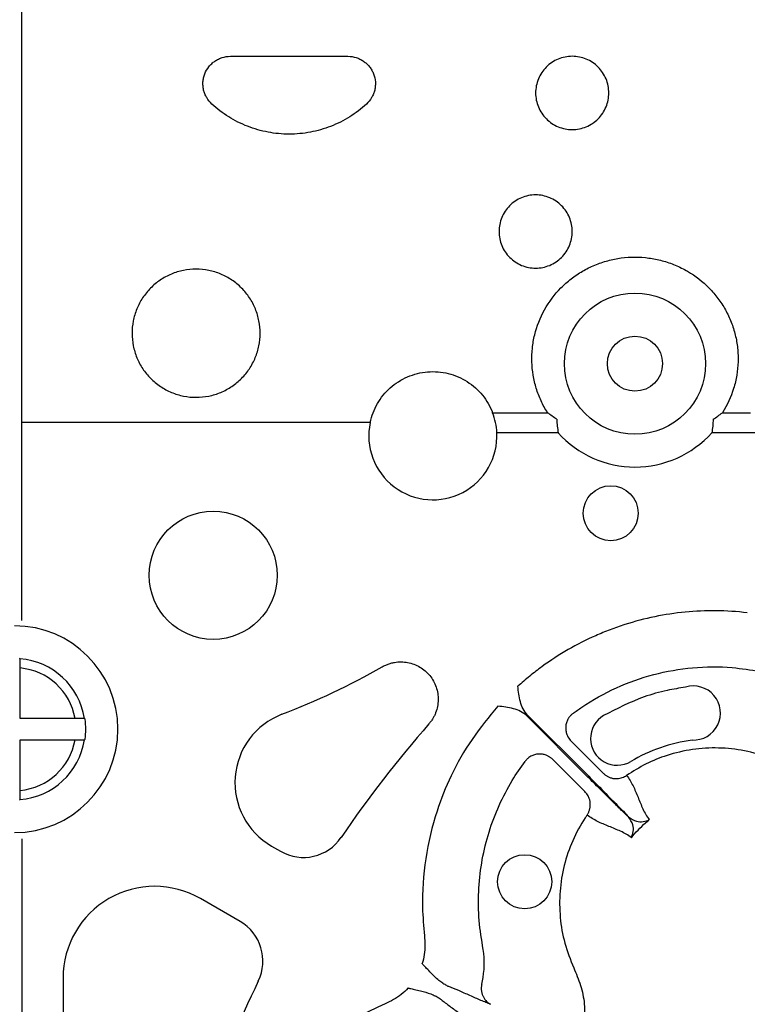
# Model space of a CAD drawing. Extents: x 392 to 6825, y 463 to 2816.
# Drawn here: x 995 to 1075, y 770 to 878 of the extents above; entities that cross this region are included whole.
import ezdxf

# ---------------------------------------------------------------- set-up
doc = ezdxf.new("R2010")
doc.units = 0
doc.header["$LTSCALE"] = 12
doc.header["$MEASUREMENT"] = 0
doc.layers.add('DUENN-18', color=94, linetype='CONTINUOUS')

msp = doc.modelspace()

# ---------------------------------------------------------------- linework, layer by layer
at = {"layer": 'DUENN-18'}
for p, q in [((995.668, 811.676), (995.668, 943.45)), ((1018.541, 873.546), (1031.44, 873.546)), ((1047.317, 834.45), (1053.344, 834.45)), ((1072.521, 834.45), (1075.605, 834.45)), ((1033.879, 833.378), (995.668, 833.378)), ((1054.505, 832.252), (1047.778, 832.252)), ((1076.437, 832.252), (1071.36, 832.252)), ((995.469, 800.907), (995.469, 806.451)), ((1001.503, 800.907), (995.469, 800.907)), ((1057.777, 794.486), (1051.076, 801.186)), ((1051.158, 801.268), (1057.858, 794.567)), ((995.469, 793.025), (995.469, 798.568)), ((995.469, 798.568), (1001.503, 798.568)), ((1055.921, 798.438), (1059.453, 794.907)), ((1057.437, 792.891), (1053.906, 796.422)), ((995.668, 787.711), (995.673, 593.723)), ((1023.056, 786.914), (1024.043, 786.344)), ((1019.599, 778.648), (1015.25, 781.159)), ((1000.187, 772.463), (1000.187, 761.718))]:
    msp.add_line(p, q, dxfattribs=at)
at = {"layer": 'DUENN-18', "flags": 128}
for points in [[(995.391, 807.529), (995.43, 807.488), (995.456, 807.459)], [(1002.522, 800.894), (1002.553, 800.867), (1002.598, 800.828)], [(1002.598, 798.647), (1002.553, 798.608), (1002.522, 798.581)], [(995.456, 792.016), (995.43, 791.987), (995.391, 791.946)]]:
    msp.add_lwpolyline(points, dxfattribs=at)
at = {"layer": 'DUENN-18'}
for centre, radius in [((1062.932, 839.833), 7.744), ((1062.932, 839.833), 3.021), ((1060.273, 823.427), 3.013), ((1016.657, 816.621), 7.029), ((1050.833, 783.003), 2.969)]:
    msp.add_circle(centre, radius, dxfattribs=at)
for centre, radius, start, end in [((1040.757, 831.926), 7.029, 168.08032, 2.65067), ((1062.932, 839.833), 11.336, 221.97266, 318.02734), ((994.865, 799.738), 11.336, 270, 90), ((994.865, 799.738), 7.744, 8.58618, 85.6208), ((994.865, 799.738), 6.74, 9.98925, 84.85611), ((994.865, 877.563), 81.641, 291.0489, 299.61579), ((1069.341, 801.511), 2.969, 267.27693, 106.94223), ((994.865, 799.738), 7.81, 351.97098, 8.02902), ((1027.073, 793.872), 8.034, 111.0489, 240), ((1135.452, 716.891), 126.529, 138.75048, 145.87408), ((1060.985, 798.709), 2.925, 120.67553, 300.69286), ((994.865, 799.738), 7.744, 274.3792, 351.41382), ((994.865, 799.738), 6.74, 275.14389, 350.01075), ((1026.553, 790.693), 5.021, 240, 325.87408), ((1010.229, 772.463), 10.042, 60, 180), ((1017.089, 774.3), 5.021, 334.12568, 60), ((1135.452, 716.891), 126.529, 154.12568, 160.81939)]:
    msp.add_arc(centre, radius, start, end, dxfattribs=at)
for points, knots in [([(1016.504, 868.314), (1016.28, 868.519), (1016.092, 868.753), (1015.864, 869.145), (1015.797, 869.282), (1015.686, 869.561), (1015.641, 869.704), (1015.573, 869.997), (1015.549, 870.148), (1015.526, 870.448), (1015.525, 870.598), (1015.547, 870.897), (1015.569, 871.048), (1015.635, 871.343), (1015.679, 871.487), (1015.842, 871.906), (1015.996, 872.173), (1016.276, 872.525), (1016.378, 872.636), (1016.599, 872.842), (1016.718, 872.937), (1016.966, 873.106), (1017.096, 873.181), (1017.367, 873.312), (1017.51, 873.368), (1017.941, 873.501), (1018.237, 873.546), (1018.541, 873.546)], [0, 0, 0, 0, 0.125, 0.125, 0.1875, 0.1875, 0.25, 0.25, 0.3125, 0.3125, 0.375, 0.375, 0.4375, 0.4375, 0.5, 0.5, 0.625, 0.625, 0.6875, 0.6875, 0.75, 0.75, 0.8125, 0.8125, 0.875, 0.875, 1, 1, 1, 1]), ([(1031.44, 873.546), (1031.745, 873.546), (1032.041, 873.501), (1032.475, 873.367), (1032.616, 873.311), (1032.887, 873.18), (1033.017, 873.105), (1033.265, 872.935), (1033.385, 872.84), (1033.605, 872.634), (1033.707, 872.524), (1033.894, 872.289), (1033.979, 872.162), (1034.129, 871.9), (1034.194, 871.764), (1034.357, 871.345), (1034.424, 871.045), (1034.456, 870.596), (1034.455, 870.446), (1034.431, 870.145), (1034.408, 869.994), (1034.34, 869.702), (1034.295, 869.559), (1034.183, 869.279), (1034.116, 869.142), (1033.888, 868.752), (1033.701, 868.519), (1033.477, 868.314)], [0, 0, 0, 0, 0.125, 0.125, 0.1875, 0.1875, 0.25, 0.25, 0.3125, 0.3125, 0.375, 0.375, 0.4375, 0.4375, 0.5, 0.5, 0.625, 0.625, 0.6875, 0.6875, 0.75, 0.75, 0.8125, 0.8125, 0.875, 0.875, 1, 1, 1, 1]), ([(1056.048, 873.546), (1056.313, 873.546), (1056.574, 873.52), (1057.088, 873.418), (1057.343, 873.341), (1057.829, 873.139), (1058.06, 873.016), (1058.497, 872.724), (1058.704, 872.554), (1059.074, 872.183), (1059.241, 871.981), (1059.534, 871.542), (1059.659, 871.308), (1059.859, 870.824), (1059.936, 870.571), (1060.039, 870.053), (1060.064, 869.792), (1060.064, 869.269), (1060.038, 869.003), (1059.936, 868.488), (1059.86, 868.238), (1059.659, 867.752), (1059.533, 867.516), (1059.243, 867.081), (1059.077, 866.878), (1058.702, 866.503), (1058.499, 866.337), (1058.064, 866.046), (1057.83, 865.92), (1057.343, 865.718), (1057.092, 865.642), (1056.578, 865.539), (1056.311, 865.513), (1055.787, 865.513), (1055.526, 865.538), (1055.008, 865.641), (1054.754, 865.718), (1054.271, 865.918), (1054.037, 866.042), (1053.597, 866.336), (1053.395, 866.502), (1053.024, 866.872), (1052.855, 867.078), (1052.563, 867.515), (1052.439, 867.745), (1052.238, 868.231), (1052.16, 868.486), (1052.057, 868.999), (1052.031, 869.26), (1052.03, 869.789), (1052.056, 870.051), (1052.158, 870.564), (1052.234, 870.819), (1052.435, 871.306), (1052.559, 871.537), (1052.849, 871.974), (1053.019, 872.181), (1053.389, 872.552), (1053.591, 872.719), (1054.03, 873.013), (1054.264, 873.138), (1054.747, 873.339), (1054.999, 873.416), (1055.519, 873.52), (1055.782, 873.546), (1056.048, 873.546)], [0, 0, 0, 0, 0.03125, 0.03125, 0.0625, 0.0625, 0.09375, 0.09375, 0.125, 0.125, 0.15625, 0.15625, 0.1875, 0.1875, 0.21875, 0.21875, 0.25, 0.25, 0.28125, 0.28125, 0.3125, 0.3125, 0.34375, 0.34375, 0.375, 0.375, 0.40625, 0.40625, 0.4375, 0.4375, 0.46875, 0.46875, 0.5, 0.5, 0.53125, 0.53125, 0.5625, 0.5625, 0.59375, 0.59375, 0.625, 0.625, 0.65625, 0.65625, 0.6875, 0.6875, 0.71875, 0.71875, 0.75, 0.75, 0.78125, 0.78125, 0.8125, 0.8125, 0.84375, 0.84375, 0.875, 0.875, 0.90625, 0.90625, 0.9375, 0.9375, 0.96875, 0.96875, 1, 1, 1, 1]), ([(1033.477, 868.314), (1032.903, 867.787), (1032.287, 867.319), (1031.301, 866.705), (1030.962, 866.515), (1030.264, 866.165), (1029.905, 866.006), (1028.819, 865.584), (1028.076, 865.371), (1026.932, 865.156), (1026.544, 865.101), (1025.765, 865.028), (1025.376, 865.011), (1024.214, 865.011), (1023.444, 865.082), (1022.295, 865.297), (1021.912, 865.388), (1021.163, 865.602), (1020.796, 865.726), (1019.715, 866.147), (1019.022, 866.493), (1017.693, 867.32), (1017.074, 867.791), (1016.504, 868.314)], [0, 0, 0, 0, 0.125, 0.125, 0.1875, 0.1875, 0.25, 0.25, 0.375, 0.375, 0.4375, 0.4375, 0.5, 0.5, 0.625, 0.625, 0.6875, 0.6875, 0.75, 0.75, 0.875, 0.875, 1, 1, 1, 1]), ([(1052.031, 858.344), (1052.297, 858.344), (1052.559, 858.318), (1053.074, 858.215), (1053.33, 858.137), (1053.818, 857.935), (1054.049, 857.811), (1054.486, 857.518), (1054.692, 857.347), (1055.062, 856.976), (1055.228, 856.773), (1055.521, 856.333), (1055.645, 856.1), (1055.844, 855.617), (1055.921, 855.363), (1056.023, 854.847), (1056.048, 854.587), (1056.048, 854.065), (1056.022, 853.8), (1055.919, 853.287), (1055.844, 853.037), (1055.644, 852.552), (1055.519, 852.317), (1055.229, 851.883), (1055.064, 851.68), (1054.69, 851.305), (1054.487, 851.138), (1054.052, 850.846), (1053.818, 850.72), (1053.33, 850.517), (1053.079, 850.441), (1052.563, 850.337), (1052.296, 850.311), (1051.769, 850.31), (1051.508, 850.336), (1050.989, 850.439), (1050.734, 850.517), (1050.25, 850.718), (1050.016, 850.842), (1049.576, 851.137), (1049.374, 851.303), (1049.004, 851.674), (1048.835, 851.88), (1048.544, 852.316), (1048.421, 852.546), (1048.22, 853.031), (1048.143, 853.285), (1048.041, 853.797), (1048.015, 854.056), (1048.014, 854.585), (1048.039, 854.845), (1048.14, 855.358), (1048.216, 855.612), (1048.416, 856.098), (1048.539, 856.329), (1048.829, 856.766), (1048.998, 856.973), (1049.368, 857.346), (1049.57, 857.513), (1050.008, 857.808), (1050.243, 857.934), (1050.727, 858.136), (1050.98, 858.213), (1051.501, 858.318), (1051.765, 858.344), (1052.031, 858.344)], [0, 0, 0, 0, 0.03125, 0.03125, 0.0625, 0.0625, 0.09375, 0.09375, 0.125, 0.125, 0.15625, 0.15625, 0.1875, 0.1875, 0.21875, 0.21875, 0.25, 0.25, 0.28125, 0.28125, 0.3125, 0.3125, 0.34375, 0.34375, 0.375, 0.375, 0.40625, 0.40625, 0.4375, 0.4375, 0.46875, 0.46875, 0.5, 0.5, 0.53125, 0.53125, 0.5625, 0.5625, 0.59375, 0.59375, 0.625, 0.625, 0.65625, 0.65625, 0.6875, 0.6875, 0.71875, 0.71875, 0.75, 0.75, 0.78125, 0.78125, 0.8125, 0.8125, 0.84375, 0.84375, 0.875, 0.875, 0.90625, 0.90625, 0.9375, 0.9375, 0.96875, 0.96875, 1, 1, 1, 1]), ([(1053.344, 834.45), (1053.077, 834.87), (1052.838, 835.308), (1052.425, 836.203), (1052.249, 836.661), (1051.96, 837.599), (1051.846, 838.081), (1051.683, 839.062), (1051.635, 839.553), (1051.606, 840.535), (1051.624, 841.027), (1051.727, 842.011), (1051.813, 842.506), (1052.167, 843.95), (1052.527, 844.871), (1053.508, 846.627), (1054.105, 847.421), (1055.157, 848.491), (1055.537, 848.828), (1056.329, 849.443), (1056.743, 849.722), (1057.607, 850.224), (1058.056, 850.448), (1058.992, 850.838), (1059.468, 851), (1060.435, 851.26), (1060.926, 851.358), (1061.923, 851.49), (1062.432, 851.524), (1063.443, 851.524), (1063.946, 851.49), (1064.952, 851.356), (1065.447, 851.256), (1066.413, 850.995), (1066.886, 850.833), (1067.812, 850.446), (1068.268, 850.219), (1069.57, 849.459), (1070.357, 848.847), (1071.415, 847.771), (1071.743, 847.389), (1072.339, 846.593), (1072.609, 846.177), (1072.971, 845.526), (1073.085, 845.305), (1073.299, 844.853), (1073.398, 844.622), (1073.671, 843.926), (1073.82, 843.455), (1074.053, 842.497), (1074.138, 842.011), (1074.215, 841.271), (1074.233, 841.022), (1074.251, 840.525), (1074.252, 840.278), (1074.229, 839.539), (1074.181, 839.051), (1074.019, 838.082), (1073.905, 837.6), (1073.465, 836.176), (1073.052, 835.285), (1072.521, 834.45)], [0, 0, 0, 0, 0.03125, 0.03125, 0.0625, 0.0625, 0.09375, 0.09375, 0.125, 0.125, 0.15625, 0.15625, 0.1875, 0.1875, 0.25, 0.25, 0.3125, 0.3125, 0.34375, 0.34375, 0.375, 0.375, 0.40625, 0.40625, 0.4375, 0.4375, 0.46875, 0.46875, 0.5, 0.5, 0.53125, 0.53125, 0.5625, 0.5625, 0.59375, 0.59375, 0.625, 0.625, 0.6875, 0.6875, 0.71875, 0.71875, 0.75, 0.75, 0.765625, 0.765625, 0.78125, 0.78125, 0.8125, 0.8125, 0.84375, 0.84375, 0.859375, 0.859375, 0.875, 0.875, 0.90625, 0.90625, 0.9375, 0.9375, 1, 1, 1, 1]), ([(1014.78, 850.201), (1015.248, 850.201), (1015.708, 850.155), (1016.387, 850.019), (1016.611, 849.963), (1017.056, 849.827), (1017.277, 849.747), (1017.918, 849.479), (1018.324, 849.26), (1018.898, 848.873), (1019.085, 848.734), (1019.443, 848.438), (1019.613, 848.282), (1020.098, 847.792), (1020.387, 847.436), (1020.898, 846.664), (1021.113, 846.256), (1021.372, 845.623), (1021.448, 845.407), (1021.58, 844.968), (1021.635, 844.743), (1021.767, 844.068), (1021.81, 843.615), (1021.809, 842.704), (1021.762, 842.242), (1021.584, 841.349), (1021.453, 840.914), (1021.191, 840.28), (1021.093, 840.071), (1020.877, 839.667), (1020.76, 839.471), (1020.382, 838.902), (1020.094, 838.548), (1019.442, 837.891), (1019.088, 837.598), (1018.518, 837.214), (1018.321, 837.095), (1017.915, 836.876), (1017.703, 836.775), (1017.062, 836.507), (1016.621, 836.372), (1015.716, 836.19), (1015.246, 836.143), (1014.321, 836.142), (1013.861, 836.187), (1013.177, 836.324), (1012.949, 836.381), (1012.506, 836.516), (1012.073, 836.673), (1011.657, 836.87), (1011.25, 837.089), (1011.051, 837.209), (1010.474, 837.596), (1010.121, 837.888), (1009.475, 838.537), (1009.181, 838.898), (1008.675, 839.658), (1008.46, 840.06), (1008.198, 840.694), (1008.12, 840.912), (1007.987, 841.35), (1007.932, 841.57), (1007.798, 842.238), (1007.752, 842.691), (1007.749, 843.613), (1007.793, 844.066), (1007.923, 844.736), (1007.977, 844.958), (1008.108, 845.398), (1008.185, 845.617), (1008.446, 846.255), (1008.659, 846.659), (1009.164, 847.425), (1009.459, 847.789), (1010.106, 848.443), (1010.459, 848.736), (1011.035, 849.125), (1011.235, 849.247), (1011.643, 849.467), (1011.852, 849.567), (1012.489, 849.834), (1012.932, 849.97), (1013.849, 850.155), (1014.312, 850.201), (1014.78, 850.201)], [0, 0, 0, 0, 0.03125, 0.03125, 0.046875, 0.046875, 0.0625, 0.0625, 0.09375, 0.09375, 0.109375, 0.109375, 0.125, 0.125, 0.15625, 0.15625, 0.1875, 0.1875, 0.203125, 0.203125, 0.21875, 0.21875, 0.25, 0.25, 0.28125, 0.28125, 0.3125, 0.3125, 0.328125, 0.328125, 0.34375, 0.34375, 0.375, 0.375, 0.40625, 0.40625, 0.421875, 0.421875, 0.4375, 0.4375, 0.46875, 0.46875, 0.5, 0.5, 0.53125, 0.53125, 0.546875, 0.546875, 0.5625, 0.578125, 0.578125, 0.59375, 0.59375, 0.625, 0.625, 0.65625, 0.65625, 0.6875, 0.6875, 0.703125, 0.703125, 0.71875, 0.71875, 0.75, 0.75, 0.78125, 0.78125, 0.796875, 0.796875, 0.8125, 0.8125, 0.84375, 0.84375, 0.875, 0.875, 0.90625, 0.90625, 0.921875, 0.921875, 0.9375, 0.9375, 0.96875, 0.96875, 1, 1, 1, 1]), ([(1033.879, 833.378), (1033.955, 833.739), (1034.06, 834.098), (1034.327, 834.793), (1034.487, 835.127), (1034.859, 835.769), (1035.07, 836.076), (1035.547, 836.661), (1035.806, 836.931), (1036.365, 837.428), (1036.664, 837.654), (1037.303, 838.061), (1037.64, 838.238), (1038.331, 838.535), (1038.688, 838.655), (1039.426, 838.839), (1039.805, 838.902), (1040.564, 838.963), (1040.949, 838.963), (1041.704, 838.902), (1042.076, 838.841), (1042.81, 838.66), (1043.175, 838.538), (1043.87, 838.24), (1044.202, 838.065), (1044.837, 837.662), (1045.142, 837.433), (1045.705, 836.933), (1045.963, 836.664), (1046.435, 836.086), (1046.65, 835.775), (1047.025, 835.129), (1047.185, 834.795), (1047.317, 834.45)], [0, 0, 0, 0, 0.0625, 0.0625, 0.125, 0.125, 0.1875, 0.1875, 0.25, 0.25, 0.3125, 0.3125, 0.375, 0.375, 0.4375, 0.4375, 0.5, 0.5, 0.5625, 0.5625, 0.625, 0.625, 0.6875, 0.6875, 0.75, 0.75, 0.8125, 0.8125, 0.875, 0.875, 0.9375, 0.9375, 1, 1, 1, 1]), ([(1075.258, 812.508), (1074.121, 812.642), (1072.973, 812.714), (1070.697, 812.736), (1069.568, 812.686), (1066.202, 812.358), (1063.99, 811.905), (1061.266, 811.034), (1060.726, 810.845), (1059.663, 810.44), (1059.138, 810.224), (1057.585, 809.537), (1056.578, 809.026), (1054.62, 807.897), (1053.669, 807.28), (1052.285, 806.272), (1051.831, 805.922), (1050.943, 805.199), (1050.51, 804.827), (1050.086, 804.442)], [0, 0, 0, 0, 0.125, 0.125, 0.25, 0.25, 0.5, 0.5, 0.5625, 0.5625, 0.625, 0.625, 0.75, 0.75, 0.875, 0.875, 0.9375, 0.9375, 1, 1, 1, 1]), ([(995.469, 806.451), (995.469, 806.582), (995.469, 806.712), (995.467, 806.954), (995.466, 807.065), (995.463, 807.344), (995.459, 807.455), (995.456, 807.459)], [0, 0, 0, 0, 0.25, 0.25, 0.5, 0.5, 1, 1, 1, 1]), ([(1035.21, 806.587), (1035.271, 806.621), (1035.391, 806.687), (1035.578, 806.775), (1035.767, 806.853), (1035.96, 806.922), (1036.157, 806.98), (1036.357, 807.029), (1036.727, 807.101), (1037.277, 807.145), (1037.996, 807.073), (1038.692, 806.88), (1039.342, 806.566), (1039.929, 806.145), (1040.432, 805.627), (1040.839, 805.03), (1041.133, 804.37), (1041.31, 803.669), (1041.359, 802.949), (1041.285, 802.23), (1041.116, 801.651), (1040.924, 801.211), (1040.751, 800.895), (1040.552, 800.594), (1040.398, 800.41), (1040.321, 800.317)], [0, 0, 0, 0, 0.01798731, 0.03586146, 0.05366738, 0.0714505, 0.08925641, 0.10713057, 0.12511788, 0.18759511, 0.25007234, 0.31254495, 0.37501756, 0.43748601, 0.49995446, 0.56241921, 0.62488396, 0.68734545, 0.74980695, 0.81226564, 0.87472433, 0.90616549, 0.93736217, 0.96855884, 1, 1, 1, 1]), ([(1056.137, 801.47), (1056.456, 801.701), (1057.949, 802.78), (1060.845, 804.38), (1064.952, 805.855), (1069.248, 806.586), (1073.195, 806.646), (1076.615, 806.056), (1078.985, 805.879), (1080.273, 806.155), (1080.573, 806.22)], [0, 0, 0, 0, 0.04620659, 0.21612401, 0.38604285, 0.55587189, 0.72569681, 0.84559754, 0.96411137, 1, 1, 1, 1]), ([(1051.158, 801.268), (1050.954, 801.471), (1050.791, 801.707), (1050.528, 802.215), (1050.431, 802.481), (1050.28, 803.029), (1050.227, 803.31), (1050.144, 803.875), (1050.115, 804.159), (1050.086, 804.442)], [0, 0, 0, 0, 0.25, 0.25, 0.5, 0.5, 0.75, 0.75, 1, 1, 1, 1]), ([(1068.475, 804.351), (1067.806, 804.241), (1066.27, 803.991), (1063.186, 803.129), (1060.948, 801.974), (1059.493, 801.224)], [0, 0, 0, 0, 0.2126199, 0.4882866, 1, 1, 1, 1]), ([(1047.902, 802.258), (1046.915, 801.073), (1044.941, 798.704), (1042.742, 794.795), (1040.968, 790.414), (1039.833, 785.554), (1039.496, 780.923), (1039.745, 778.111), (1039.835, 777.085)], [0, 0, 0, 0, 0.1695783, 0.3391552, 0.4916357, 0.6891451, 0.8866533, 1, 1, 1, 1]), ([(1051.076, 801.186), (1050.873, 801.39), (1050.636, 801.553), (1050.129, 801.816), (1049.863, 801.913), (1049.315, 802.064), (1049.033, 802.117), (1048.469, 802.199), (1048.185, 802.229), (1047.902, 802.258)], [0, 0, 0, 0, 0.25, 0.25, 0.5, 0.5, 0.75, 0.75, 1, 1, 1, 1]), ([(1056.137, 801.47), (1056.099, 801.44), (1056.023, 801.381), (1055.918, 801.282), (1055.819, 801.177), (1055.729, 801.064), (1055.647, 800.947), (1055.527, 800.745), (1055.398, 800.434), (1055.322, 800.016), (1055.335, 799.581), (1055.43, 799.202), (1055.576, 798.886), (1055.732, 798.643), (1055.86, 798.505), (1055.921, 798.438)], [0, 0, 0, 0, 0.0419106, 0.0839429, 0.125943, 0.1677551, 0.209224, 0.2501986, 0.3728778, 0.499959, 0.6177653, 0.7496555, 0.8369659, 0.920601, 1, 1, 1, 1]), ([(1002.522, 800.894), (1002.52, 800.895), (1002.492, 800.897), (1002.387, 800.9), (1002.31, 800.902), (1002.028, 800.905), (1001.767, 800.907), (1001.503, 800.907)], [0, 0, 0, 0, 0.25, 0.25, 0.5, 0.5, 1, 1, 1, 1]), ([(1001.503, 798.568), (1001.635, 798.568), (1001.765, 798.569), (1002.009, 798.57), (1002.121, 798.571), (1002.404, 798.575), (1002.518, 798.578), (1002.522, 798.581)], [0, 0, 0, 0, 0.25, 0.25, 0.5, 0.5, 1, 1, 1, 1]), ([(1085.522, 795.029), (1085.35, 795.006), (1083.926, 794.82), (1081.805, 794.949), (1079.439, 795.83), (1077.428, 796.75), (1074.967, 797.437), (1072.106, 797.757), (1069.229, 797.581), (1066.553, 796.957), (1064.118, 795.989), (1062.719, 795.109), (1062.019, 794.669)], [0, 0, 0, 0, 0.0211836, 0.1759695, 0.2526535, 0.3296453, 0.4466769, 0.5637068, 0.6807943, 0.7978797, 0.8989406, 1, 1, 1, 1]), ([(1046.124, 771.771), (1046.181, 772.01), (1046.467, 773.43), (1046.434, 774.865), (1045.819, 778.089), (1045.553, 782.345), (1046.69, 788.54), (1048.746, 793.114), (1050.373, 795.535), (1050.874, 796.206)], [0.871171869, 0.871171869, 0.871171869, 0.871171869, 0.872063208, 0.876434998, 0.876434998, 0.88466577, 0.892896542, 0.901127313, 0.904442638, 0.904442638, 0.904442638, 0.904442638]), ([(1053.906, 796.422), (1053.873, 796.453), (1053.808, 796.516), (1053.7, 796.604), (1053.584, 796.686), (1053.459, 796.761), (1053.327, 796.829), (1053.105, 796.921), (1052.776, 797.007), (1052.34, 797.024), (1051.911, 796.946), (1051.556, 796.799), (1051.276, 796.619), (1051.056, 796.431), (1050.935, 796.281), (1050.874, 796.206)], [0, 0, 0, 0, 0.0390997, 0.0793144, 0.1205942, 0.1628759, 0.2060827, 0.2501244, 0.3723363, 0.4999281, 0.6269889, 0.749642, 0.8321399, 0.9160059, 1, 1, 1, 1]), ([(1059.453, 794.907), (1059.485, 794.876), (1059.551, 794.813), (1059.657, 794.726), (1059.772, 794.645), (1059.893, 794.571), (1060.081, 794.474), (1060.345, 794.376), (1060.672, 794.316), (1060.985, 794.31), (1061.272, 794.346), (1061.543, 794.421), (1061.795, 794.526), (1061.945, 794.622), (1062.019, 794.669)], [0, 0, 0, 0, 0.0481027, 0.0972603, 0.1473915, 0.1984028, 0.2501881, 0.3734393, 0.5000359, 0.6048735, 0.708204, 0.8090382, 0.9065277, 1, 1, 1, 1]), ([(1062.213, 790.108), (1062.077, 790.239), (1061.932, 790.38), (1061.628, 790.675), (1061.469, 790.831), (1060.969, 791.319), (1060.603, 791.679), (1059.843, 792.429), (1059.446, 792.822), (1058.62, 793.643), (1058.2, 794.062), (1057.777, 794.486)], [0, 0, 0, 0, 0.125, 0.125, 0.25, 0.25, 0.5, 0.5, 0.75, 0.75, 1, 1, 1, 1]), ([(1057.858, 794.567), (1058.262, 794.163), (1059.301, 793.122), (1060.806, 791.6), (1061.787, 790.595), (1062.188, 790.18), (1062.236, 790.131)], [0, 0, 0, 0, 0.24050309, 0.61995008, 0.95504426, 1, 1, 1, 1]), ([(1062.019, 794.669), (1062.29, 794.316), (1062.517, 793.932), (1062.918, 793.123), (1063.093, 792.699), (1063.439, 791.84), (1063.611, 791.405), (1064.003, 790.57), (1064.225, 790.17), (1064.499, 789.814)], [0, 0, 0, 0, 0.25, 0.25, 0.5, 0.5, 0.75, 0.75, 1, 1, 1, 1]), ([(995.456, 792.016), (995.458, 792.018), (995.459, 792.045), (995.463, 792.149), (995.464, 792.224), (995.468, 792.503), (995.469, 792.761), (995.469, 793.025)], [0, 0, 0, 0, 0.25, 0.25, 0.5, 0.5, 1, 1, 1, 1]), ([(1057.675, 790.325), (1057.701, 790.365), (1057.755, 790.446), (1057.824, 790.576), (1057.886, 790.713), (1057.938, 790.858), (1057.98, 791.009), (1058.009, 791.165), (1058.027, 791.325), (1058.031, 791.487), (1058.02, 791.704), (1057.97, 791.989), (1057.863, 792.285), (1057.727, 792.532), (1057.593, 792.724), (1057.488, 792.836), (1057.437, 792.891)], [0, 0, 0, 0, 0.0513835, 0.1040827, 0.1580041, 0.2130359, 0.2690486, 0.3258963, 0.3834186, 0.441443, 0.4997881, 0.616718, 0.7497976, 0.8356719, 0.9192169, 1, 1, 1, 1]), ([(1057.675, 790.325), (1057.608, 790.227), (1057.003, 789.338), (1056.033, 787.539), (1055.093, 784.813), (1054.635, 781.965), (1054.658, 779.086), (1055.148, 776.242), (1056.097, 773.811), (1057.011, 771.665), (1057.51, 769.382), (1057.386, 767.757), (1057.315, 766.822)], [0, 0, 0, 0, 0.0144724, 0.1316934, 0.2489234, 0.3659876, 0.4830613, 0.6000919, 0.7171276, 0.8015575, 0.8857234, 1, 1, 1, 1]), ([(1062.529, 787.845), (1062.174, 788.119), (1061.774, 788.341), (1060.939, 788.733), (1060.504, 788.905), (1059.645, 789.251), (1059.22, 789.426), (1058.411, 789.826), (1058.028, 790.054), (1057.675, 790.325)], [0, 0, 0, 0, 0.25, 0.25, 0.5, 0.5, 0.75, 0.75, 1, 1, 1, 1]), ([(1062.529, 787.845), (1062.531, 787.847), (1062.636, 788.049), (1062.773, 788.491), (1062.783, 789.294), (1062.411, 789.826), (1062.213, 790.108)], [0, 0, 0, 0, 0.0036407, 0.3305707, 0.6453056, 1, 1, 1, 1]), ([(1062.236, 790.131), (1062.517, 789.933), (1063.05, 789.56), (1063.852, 789.571), (1064.296, 789.707), (1064.497, 789.813), (1064.499, 789.814)], [0, 0, 0, 0, 0.3546934, 0.6694276, 0.9963609, 1, 1, 1, 1]), ([(1062.529, 787.845), (1062.586, 787.912), (1062.886, 788.267), (1063.462, 788.882), (1064.077, 789.457), (1064.432, 789.757), (1064.499, 789.814)], [0, 0, 0, 0, 0.0946104, 0.5000071, 0.9053946, 1, 1, 1, 1]), ([(1039.835, 777.085), (1039.878, 776.391), (1039.943, 775.353), (1039.672, 774.355), (1039.582, 774.025)], [0, 0, 0, 0, 0.6691403, 1, 1, 1, 1]), ([(1041.854, 771.866), (1041.7, 771.971), (1041.22, 772.294), (1040.67, 772.882), (1040.108, 773.467), (1039.799, 773.796), (1039.637, 773.967), (1039.596, 774.011), (1039.585, 774.022), (1039.582, 774.025)], [0, 0, 0, 0, 0.1828522, 0.5679544, 0.7784157, 0.9443463, 0.9852767, 0.9964575, 1, 1, 1, 1]), ([(1038.038, 771.35), (1038.032, 771.344), (1037.801, 771.094), (1037.052, 770.377), (1036.133, 769.914), (1035.514, 769.601)], [0, 0, 0, 0, 0.0080159, 0.3308713, 1, 1, 1, 1]), ([(1038.038, 771.35), (1038.041, 771.349), (1038.057, 771.346), (1038.116, 771.332), (1038.345, 771.277), (1038.784, 771.174), (1039.571, 770.98), (1040.356, 770.798), (1040.876, 770.544), (1041.043, 770.462)], [0, 0, 0, 0, 0.0035423, 0.0147206, 0.0556537, 0.221571, 0.4320446, 0.8171331, 1, 1, 1, 1]), ([(1041.854, 771.866), (1041.996, 771.788), (1042.345, 771.596), (1042.457, 771.542), (1042.523, 771.509)], [0, 0, 0, 0, 0.4059408, 1, 1, 1, 1]), ([(1047.078, 769.56), (1046.925, 769.62), (1046.761, 769.686), (1046.412, 769.831), (1046.228, 769.909), (1045.653, 770.156), (1045.242, 770.337), (1044.411, 770.703), (1043.991, 770.889), (1043.202, 771.231), (1042.834, 771.387), (1042.523, 771.509)], [0, 0, 0, 0, 0.125, 0.125, 0.25, 0.25, 0.5, 0.5, 0.75, 0.75, 1, 1, 1, 1]), ([(1046.124, 771.771), (1046.114, 771.728), (1046.095, 771.64), (1046.078, 771.506), (1046.068, 771.367), (1046.069, 771.225), (1046.08, 771.081), (1046.101, 770.936), (1046.134, 770.79), (1046.178, 770.646), (1046.251, 770.459), (1046.375, 770.223), (1046.548, 769.991), (1046.732, 769.808), (1046.898, 769.671), (1047.018, 769.597), (1047.078, 769.56)], [0, 0, 0, 0, 0.0513026, 0.103915, 0.1577626, 0.2127552, 0.2687874, 0.325739, 0.3834762, 0.4418531, 0.5007138, 0.6177209, 0.7502989, 0.8356272, 0.9189887, 1, 1, 1, 1]), ([(1041.687, 770.061), (1041.626, 770.103), (1041.523, 770.172), (1041.182, 770.378), (1041.043, 770.462)], [0, 0, 0, 0, 0.5940624, 1, 1, 1, 1]), ([(1041.687, 770.061), (1041.948, 769.853), (1042.268, 769.612), (1042.958, 769.1), (1043.329, 768.83), (1044.062, 768.293), (1044.424, 768.027), (1044.925, 767.653), (1045.085, 767.532), (1045.385, 767.302), (1045.524, 767.194), (1045.652, 767.091)], [0, 0, 0, 0, 0.25, 0.25, 0.5, 0.5, 0.75, 0.75, 0.875, 0.875, 1, 1, 1, 1]), ([(1035.514, 769.601), (1034.462, 769.148), (1033.432, 768.637), (1031.451, 767.517), (1030.497, 766.909), (1027.746, 764.943), (1026.057, 763.445), (1024.134, 761.328), (1023.761, 760.894), (1023.042, 760.012), (1022.696, 759.563), (1021.695, 758.191), (1021.078, 757.245), (1019.946, 755.288), (1019.431, 754.278), (1018.737, 752.714), (1018.519, 752.183), (1018.111, 751.114), (1017.922, 750.574), (1017.747, 750.029)], [0, 0, 0, 0, 0.125, 0.125, 0.25, 0.25, 0.5, 0.5, 0.5625, 0.5625, 0.625, 0.625, 0.75, 0.75, 0.875, 0.875, 0.9375, 0.9375, 1, 1, 1, 1])]:
    msp.add_open_spline(points, degree=3, knots=knots, dxfattribs=at)
for points in [[(1047.778, 832.252), (1047.743, 833.018), (1047.587, 833.75), (1047.317, 834.45)], [(1054.35, 833.73), (1054.006, 833.961), (1053.671, 834.201), (1053.344, 834.45)], [(1071.515, 833.73), (1071.859, 833.961), (1072.194, 834.201), (1072.521, 834.45)], [(1054.35, 833.73), (1054.375, 833.238), (1054.425, 832.742), (1054.505, 832.252)], [(1071.515, 833.73), (1071.489, 833.238), (1071.439, 832.742), (1071.36, 832.252)], [(1069.199, 798.545), (1066.846, 798.217), (1064.53, 797.411), (1062.478, 796.194)]]:
    msp.add_open_spline(points, degree=3, dxfattribs=at)

doc.saveas('drawing.dxf')
